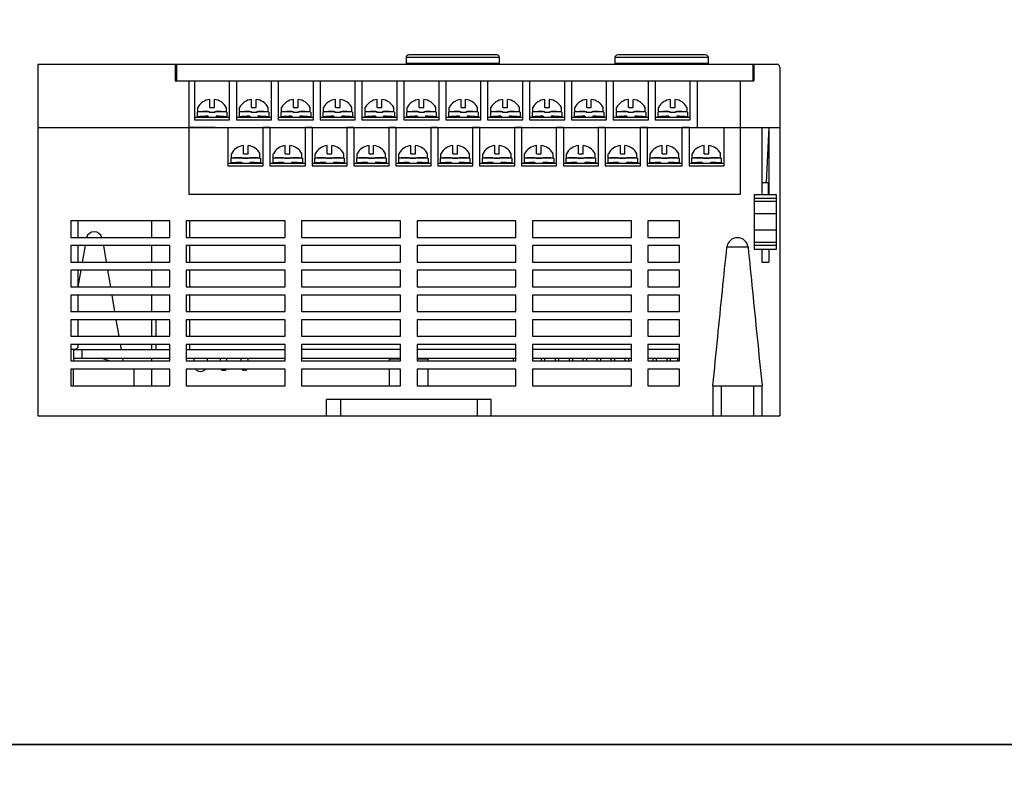
# Model space of a CAD drawing. Units: millimetres. Extents: x 114 to 4277, y 13 to 2879.
# Drawn here: x 1030 to 1209, y 864 to 1000 of the extents above; entities that cross this region are included whole.
import ezdxf

# ---------------------------------------------------------------- set-up
doc = ezdxf.new("R2010")
doc.units = ezdxf.units.MM

msp = doc.modelspace()

# ---------------------------------------------------------------- linework, layer by layer
at = {"color": 7, "linetype": 'Continuous'}
for p, q in [((1117.34, 993.57), (1100.34, 993.57)), ((1100.34, 993.57), (1100.34, 992.37)), ((1100.34, 992.57), (1117.34, 992.57)), ((1116.84, 994.07), (1100.84, 994.07)), ((1102.84, 992.57), (1102.84, 992.37)), ((1114.84, 992.37), (1114.84, 992.57)), ((1117.34, 992.37), (1117.34, 993.57)), ((1155.34, 993.57), (1138.34, 993.57)), ((1138.34, 993.57), (1138.34, 992.37)), ((1138.34, 992.57), (1155.34, 992.57)), ((1154.84, 994.07), (1138.84, 994.07)), ((1140.84, 992.57), (1140.84, 992.37)), ((1152.84, 992.37), (1152.84, 992.57)), ((1155.34, 992.37), (1155.34, 993.57)), ((1033.34, 992.37), (1033.34, 928.37)), ((1033.34, 992.37), (1167.84, 992.37)), ((1058.34, 992.37), (1058.34, 989.37)), ((1058.34, 992.17), (1058.54, 992.17)), ((1058.34, 991.77), (1058.54, 991.77)), ((1058.54, 992.37), (1058.54, 989.37)), ((1163.44, 992.37), (1163.44, 989.37)), ((1163.64, 992.17), (1163.44, 992.17)), ((1163.64, 991.77), (1163.44, 991.77)), ((1163.64, 992.37), (1163.64, 989.37)), ((1168.34, 991.87), (1168.34, 928.37)), ((1058.34, 989.37), (1163.64, 989.37)), ((1060.84, 989.37), (1060.84, 968.67)), ((1161.14, 989.37), (1161.14, 968.67)), ((1033.34, 980.87), (1168.34, 980.87)), ((1165.09, 980.87), (1165.09, 968.67)), ((1166.34, 980.87), (1165.84, 970.87)), ((1166.34, 980.87), (1166.34, 968.67)), ((1165.09, 970.87), (1166.34, 970.87)), ((1166.29, 968.67), (1166.29, 970.87)), ((1161.14, 968.67), (1060.84, 968.67)), ((1163.69, 968.67), (1167.69, 968.67)), ((1163.69, 968.67), (1163.69, 958.67)), ((1163.69, 967.97), (1167.69, 967.97)), ((1167.69, 968.67), (1167.69, 958.67)), ((1167.69, 967.42), (1163.69, 967.42)), ((1039.34, 963.87), (1039.34, 960.87)), ((1057.34, 963.87), (1039.34, 963.87)), ((1040.64, 963.87), (1040.64, 960.87)), ((1054.09, 960.87), (1054.09, 963.87)), ((1057.34, 960.87), (1057.34, 963.87)), ((1060.34, 963.87), (1060.34, 960.87)), ((1078.34, 963.87), (1060.34, 963.87)), ((1060.94, 963.87), (1060.94, 960.87)), ((1078.34, 960.87), (1078.34, 963.87)), ((1081.34, 963.87), (1081.34, 960.87)), ((1099.34, 963.87), (1081.34, 963.87)), ((1099.34, 960.87), (1099.34, 963.87)), ((1102.34, 963.87), (1102.34, 960.87)), ((1120.34, 963.87), (1102.34, 963.87)), ((1120.34, 960.87), (1120.34, 963.87)), ((1141.34, 963.87), (1123.34, 963.87)), ((1123.34, 963.87), (1123.34, 960.87)), ((1141.34, 960.87), (1141.34, 963.87)), ((1150.09, 963.87), (1144.34, 963.87)), ((1144.34, 963.87), (1144.34, 960.87)), ((1150.09, 960.87), (1150.09, 963.87)), ((1167.69, 965.17), (1163.69, 965.17)), ((1167.69, 962.17), (1163.69, 962.17)), ((1039.34, 960.87), (1057.34, 960.87)), ((1060.34, 960.87), (1078.34, 960.87)), ((1081.34, 960.87), (1099.34, 960.87)), ((1102.34, 960.87), (1120.34, 960.87)), ((1123.34, 960.87), (1141.34, 960.87)), ((1144.34, 960.87), (1150.09, 960.87)), ((1039.34, 959.37), (1039.34, 956.37)), ((1057.34, 959.37), (1039.34, 959.37)), ((1040.64, 959.37), (1040.64, 956.37)), ((1041.92, 959.37), (1041.41, 956.37)), ((1045.26, 959.37), (1045.77, 956.37)), ((1054.09, 956.37), (1054.09, 959.37)), ((1057.34, 956.37), (1057.34, 959.37)), ((1060.34, 959.37), (1060.34, 956.37)), ((1078.34, 959.37), (1060.34, 959.37)), ((1060.94, 959.37), (1060.94, 956.37)), ((1078.34, 956.37), (1078.34, 959.37)), ((1081.34, 959.37), (1081.34, 956.37)), ((1099.34, 959.37), (1081.34, 959.37)), ((1099.34, 956.37), (1099.34, 959.37)), ((1102.34, 959.37), (1102.34, 956.37)), ((1120.34, 959.37), (1102.34, 959.37)), ((1120.34, 956.37), (1120.34, 959.37)), ((1141.34, 959.37), (1123.34, 959.37)), ((1123.34, 959.37), (1123.34, 956.37)), ((1141.34, 956.37), (1141.34, 959.37)), ((1150.09, 959.37), (1144.34, 959.37)), ((1144.34, 959.37), (1144.34, 956.37)), ((1150.09, 956.37), (1150.09, 959.37)), ((1162.5, 959.11), (1158.72, 959.11)), ((1167.69, 959.92), (1163.69, 959.92)), ((1167.69, 959.37), (1163.69, 959.37)), ((1167.69, 958.67), (1163.69, 958.67)), ((1165.09, 958.67), (1165.09, 956.37)), ((1166.34, 958.67), (1166.34, 956.37)), ((1039.34, 956.37), (1057.34, 956.37)), ((1060.34, 956.37), (1078.34, 956.37)), ((1081.34, 956.37), (1099.34, 956.37)), ((1102.34, 956.37), (1120.34, 956.37)), ((1123.34, 956.37), (1141.34, 956.37)), ((1144.34, 956.37), (1150.09, 956.37)), ((1165.09, 956.37), (1166.34, 956.37)), ((1039.34, 954.87), (1039.34, 951.87)), ((1057.34, 954.87), (1039.34, 954.87)), ((1040.64, 954.87), (1040.64, 951.87)), ((1041.15, 954.87), (1040.64, 951.87)), ((1046.02, 954.87), (1046.53, 951.87)), ((1054.09, 951.87), (1054.09, 954.87)), ((1057.34, 951.87), (1057.34, 954.87)), ((1060.34, 954.87), (1060.34, 951.87)), ((1078.34, 954.87), (1060.34, 954.87)), ((1060.94, 954.87), (1060.94, 951.87)), ((1078.34, 951.87), (1078.34, 954.87)), ((1081.34, 954.87), (1081.34, 951.87)), ((1099.34, 954.87), (1081.34, 954.87)), ((1099.34, 951.87), (1099.34, 954.87)), ((1102.34, 954.87), (1102.34, 951.87)), ((1120.34, 954.87), (1102.34, 954.87)), ((1120.34, 951.87), (1120.34, 954.87)), ((1141.34, 954.87), (1123.34, 954.87)), ((1123.34, 954.87), (1123.34, 951.87)), ((1141.34, 951.87), (1141.34, 954.87)), ((1150.09, 954.87), (1144.34, 954.87)), ((1144.34, 954.87), (1144.34, 951.87)), ((1150.09, 951.87), (1150.09, 954.87)), ((1039.34, 951.87), (1057.34, 951.87)), ((1060.34, 951.87), (1078.34, 951.87)), ((1081.34, 951.87), (1099.34, 951.87)), ((1102.34, 951.87), (1120.34, 951.87)), ((1123.34, 951.87), (1141.34, 951.87)), ((1144.34, 951.87), (1150.09, 951.87)), ((1039.34, 950.37), (1039.34, 947.37)), ((1057.34, 950.37), (1039.34, 950.37)), ((1040.64, 950.37), (1040.64, 947.37)), ((1046.79, 950.37), (1047.3, 947.37)), ((1054.09, 947.37), (1054.09, 950.37)), ((1057.34, 947.37), (1057.34, 950.37)), ((1060.34, 950.37), (1060.34, 947.37)), ((1078.34, 950.37), (1060.34, 950.37)), ((1060.94, 950.37), (1060.94, 947.37)), ((1078.34, 947.37), (1078.34, 950.37)), ((1081.34, 950.37), (1081.34, 947.37)), ((1099.34, 950.37), (1081.34, 950.37)), ((1099.34, 947.37), (1099.34, 950.37)), ((1102.34, 950.37), (1102.34, 947.37)), ((1120.34, 950.37), (1102.34, 950.37)), ((1120.34, 947.37), (1120.34, 950.37)), ((1141.34, 950.37), (1123.34, 950.37)), ((1123.34, 950.37), (1123.34, 947.37)), ((1141.34, 947.37), (1141.34, 950.37)), ((1150.09, 950.37), (1144.34, 950.37)), ((1144.34, 950.37), (1144.34, 947.37)), ((1150.09, 947.37), (1150.09, 950.37)), ((1039.34, 947.37), (1057.34, 947.37)), ((1060.34, 947.37), (1078.34, 947.37)), ((1081.34, 947.37), (1099.34, 947.37)), ((1102.34, 947.37), (1120.34, 947.37)), ((1123.34, 947.37), (1141.34, 947.37)), ((1144.34, 947.37), (1150.09, 947.37)), ((1039.34, 945.87), (1039.34, 942.87)), ((1057.34, 945.87), (1039.34, 945.87)), ((1040.64, 945.87), (1040.64, 942.87)), ((1047.55, 945.87), (1048.06, 942.87)), ((1054.09, 942.87), (1054.09, 945.87)), ((1054.84, 942.87), (1054.84, 945.87)), ((1057.34, 942.87), (1057.34, 945.87)), ((1060.34, 945.87), (1060.34, 942.87)), ((1078.34, 945.87), (1060.34, 945.87)), ((1060.94, 945.87), (1060.94, 942.87)), ((1078.34, 942.87), (1078.34, 945.87)), ((1081.34, 945.87), (1081.34, 942.87)), ((1099.34, 945.87), (1081.34, 945.87)), ((1099.34, 942.87), (1099.34, 945.87)), ((1102.34, 945.87), (1102.34, 942.87)), ((1120.34, 945.87), (1102.34, 945.87)), ((1120.34, 942.87), (1120.34, 945.87)), ((1123.34, 945.87), (1123.34, 942.87)), ((1141.34, 945.87), (1123.34, 945.87)), ((1141.34, 942.87), (1141.34, 945.87)), ((1150.09, 945.87), (1144.34, 945.87)), ((1144.34, 945.87), (1144.34, 942.87)), ((1150.09, 942.87), (1150.09, 945.87)), ((1039.34, 942.87), (1057.34, 942.87)), ((1060.34, 942.87), (1078.34, 942.87)), ((1081.34, 942.87), (1099.34, 942.87)), ((1102.34, 942.87), (1120.34, 942.87)), ((1123.34, 942.87), (1141.34, 942.87)), ((1144.34, 942.87), (1150.09, 942.87)), ((1039.34, 941.37), (1039.34, 938.37)), ((1057.34, 941.37), (1039.34, 941.37)), ((1040.34, 940.52), (1040.64, 940.82)), ((1040.64, 941.37), (1040.64, 940.82)), ((1048.31, 941.37), (1048.47, 940.47)), ((1054.09, 940.47), (1054.09, 941.37)), ((1054.84, 940.47), (1054.84, 941.37)), ((1057.34, 938.37), (1057.34, 941.37)), ((1060.34, 941.37), (1060.34, 938.37)), ((1078.34, 941.37), (1060.34, 941.37)), ((1060.94, 941.37), (1060.94, 940.47)), ((1078.34, 938.37), (1078.34, 941.37)), ((1081.34, 941.37), (1081.34, 938.37)), ((1099.34, 941.37), (1081.34, 941.37)), ((1099.34, 938.37), (1099.34, 941.37)), ((1102.34, 941.37), (1102.34, 938.37)), ((1120.34, 941.37), (1102.34, 941.37)), ((1120.34, 938.37), (1120.34, 941.37)), ((1123.34, 941.37), (1123.34, 938.37)), ((1141.34, 941.37), (1123.34, 941.37)), ((1141.34, 938.37), (1141.34, 941.37)), ((1150.09, 941.37), (1144.34, 941.37)), ((1144.34, 941.37), (1144.34, 938.37)), ((1150.09, 938.37), (1150.09, 941.37)), ((1039.34, 940.52), (1040.34, 940.52)), ((1039.84, 940.52), (1039.84, 938.37)), ((1039.84, 940.47), (1057.34, 940.47)), ((1039.84, 938.87), (1057.34, 938.87)), ((1041.34, 940.47), (1041.34, 938.87)), ((1046.34, 938.37), (1044.84, 938.87)), ((1048.74, 938.87), (1048.82, 938.37)), ((1054.09, 938.37), (1054.09, 938.87)), ((1060.34, 940.47), (1078.34, 940.47)), ((1060.34, 938.87), (1078.34, 938.87)), ((1061.71, 938.87), (1061.71, 938.37)), ((1064.16, 938.87), (1064.16, 938.37)), ((1066.53, 938.87), (1066.53, 938.37)), ((1067.73, 938.37), (1067.73, 938.87)), ((1070.34, 938.37), (1070.34, 938.87)), ((1071.54, 938.87), (1071.54, 938.37)), ((1099.34, 940.47), (1081.34, 940.47)), ((1081.34, 938.87), (1099.34, 938.87)), ((1097.34, 938.37), (1097.34, 938.77)), ((1097.34, 938.77), (1099.34, 938.77)), ((1120.34, 940.47), (1102.34, 940.47)), ((1102.34, 938.87), (1120.34, 938.87)), ((1102.34, 938.77), (1104.34, 938.77)), ((1104.34, 938.37), (1104.34, 938.77)), ((1119.89, 938.37), (1119.89, 938.87)), ((1141.34, 940.47), (1123.34, 940.47)), ((1123.34, 938.87), (1141.34, 938.87)), ((1124.97, 938.37), (1124.97, 938.87)), ((1125.61, 938.37), (1125.61, 938.87)), ((1127.51, 938.37), (1127.51, 938.87)), ((1128.15, 938.37), (1128.15, 938.87)), ((1130.05, 938.37), (1130.05, 938.87)), ((1130.69, 938.37), (1130.69, 938.87)), ((1132.59, 938.37), (1132.59, 938.87)), ((1133.23, 938.37), (1133.23, 938.87)), ((1135.13, 938.37), (1135.13, 938.87)), ((1135.77, 938.37), (1135.77, 938.87)), ((1137.67, 938.37), (1137.67, 938.87)), ((1138.31, 938.37), (1138.31, 938.87)), ((1140.21, 938.37), (1140.21, 938.87)), ((1140.85, 938.37), (1140.85, 938.87)), ((1150.09, 940.47), (1144.34, 940.47)), ((1144.34, 938.87), (1150.09, 938.87)), ((1145.29, 938.37), (1145.29, 938.87)), ((1145.93, 938.37), (1145.93, 938.87)), ((1147.83, 938.37), (1147.83, 938.87)), ((1148.47, 938.37), (1148.47, 938.87)), ((1149.71, 938.87), (1149.71, 938.37)), ((1039.34, 938.37), (1057.34, 938.37)), ((1060.34, 938.37), (1078.34, 938.37)), ((1081.34, 938.37), (1099.34, 938.37)), ((1102.34, 938.37), (1120.34, 938.37)), ((1123.34, 938.37), (1141.34, 938.37)), ((1144.34, 938.37), (1150.09, 938.37)), ((1039.34, 936.87), (1039.34, 933.87)), ((1057.34, 936.87), (1039.34, 936.87)), ((1039.84, 933.87), (1039.84, 936.87)), ((1050.84, 933.87), (1050.84, 936.87)), ((1054.09, 933.87), (1054.09, 936.87)), ((1057.34, 933.87), (1057.34, 936.87)), ((1060.34, 936.87), (1060.34, 933.87)), ((1078.34, 936.87), (1060.34, 936.87)), ((1062.96, 936.47), (1062.91, 936.47)), ((1067.03, 936.67), (1067.23, 936.67)), ((1071.04, 936.67), (1070.84, 936.67)), ((1078.34, 933.87), (1078.34, 936.87)), ((1081.34, 936.87), (1081.34, 933.87)), ((1099.34, 936.87), (1081.34, 936.87)), ((1097.34, 933.87), (1097.34, 936.87)), ((1099.34, 933.87), (1099.34, 936.87)), ((1102.34, 936.87), (1102.34, 933.87)), ((1120.34, 936.87), (1102.34, 936.87)), ((1104.34, 933.87), (1104.34, 936.87)), ((1120.34, 933.87), (1120.34, 936.87)), ((1123.34, 936.87), (1123.34, 933.87)), ((1141.34, 936.87), (1123.34, 936.87)), ((1141.34, 933.87), (1141.34, 936.87)), ((1150.09, 936.87), (1144.34, 936.87)), ((1144.34, 936.87), (1144.34, 933.87)), ((1150.09, 933.87), (1150.09, 936.87)), ((1039.34, 933.87), (1057.34, 933.87)), ((1060.34, 933.87), (1078.34, 933.87)), ((1081.34, 933.87), (1099.34, 933.87)), ((1102.34, 933.87), (1120.34, 933.87)), ((1123.34, 933.87), (1141.34, 933.87)), ((1144.34, 933.87), (1150.09, 933.87)), ((1156.17, 933.87), (1165.11, 933.87)), ((1156.17, 933.87), (1156.17, 928.37)), ((1157.67, 933.87), (1157.67, 928.37)), ((1163.61, 928.37), (1163.61, 933.87)), ((1165.11, 928.37), (1165.11, 933.87)), ((1085.84, 928.37), (1085.84, 931.37)), ((1115.84, 931.37), (1085.84, 931.37)), ((1088.39, 931.37), (1088.39, 928.37)), ((1113.29, 931.37), (1113.29, 928.37)), ((1115.84, 928.37), (1115.84, 931.37)), ((1033.34, 928.37), (1168.34, 928.37))]:
    msp.add_line(p, q, dxfattribs=at)
at = {"color": 7}
for p, q in [((1061.84, 989.37), (1061.84, 982.27)), ((1068.24, 982.27), (1068.24, 989.37)), ((1069.46, 989.37), (1069.46, 982.27)), ((1075.86, 982.27), (1075.86, 989.37)), ((1077.08, 989.37), (1077.08, 982.27)), ((1083.48, 982.27), (1083.48, 989.37)), ((1084.7, 989.37), (1084.7, 982.27)), ((1091.1, 982.27), (1091.1, 989.37)), ((1092.32, 989.37), (1092.32, 982.27)), ((1098.72, 982.27), (1098.72, 989.37)), ((1099.94, 989.37), (1099.94, 982.27)), ((1106.34, 982.27), (1106.34, 989.37)), ((1107.56, 989.37), (1107.56, 982.27)), ((1113.96, 982.27), (1113.96, 989.37)), ((1115.18, 989.37), (1115.18, 982.27)), ((1121.58, 982.27), (1121.58, 989.37)), ((1122.8, 989.37), (1122.8, 982.27)), ((1129.2, 982.27), (1129.2, 989.37)), ((1130.42, 989.37), (1130.42, 982.27)), ((1136.82, 982.27), (1136.82, 989.37)), ((1138.04, 989.37), (1138.04, 982.27)), ((1144.44, 982.27), (1144.44, 989.37)), ((1145.66, 989.37), (1145.66, 982.27)), ((1152.06, 982.27), (1152.06, 989.37)), ((1153.28, 989.37), (1153.28, 980.87)), ((1064.62, 984.49), (1064.62, 985.96)), ((1065.46, 984.49), (1065.46, 985.96)), ((1072.24, 984.49), (1072.24, 985.96)), ((1073.08, 984.49), (1073.08, 985.96)), ((1079.86, 984.49), (1079.86, 985.96)), ((1080.7, 984.49), (1080.7, 985.96)), ((1087.48, 984.49), (1087.48, 985.96)), ((1088.32, 984.49), (1088.32, 985.96)), ((1095.1, 984.49), (1095.1, 985.96)), ((1095.94, 984.49), (1095.94, 985.96)), ((1102.72, 984.49), (1102.72, 985.96)), ((1103.56, 984.49), (1103.56, 985.96)), ((1110.34, 984.49), (1110.34, 985.96)), ((1111.18, 984.49), (1111.18, 985.96)), ((1117.96, 984.49), (1117.96, 985.96)), ((1118.8, 984.49), (1118.8, 985.96)), ((1125.58, 984.49), (1125.58, 985.96)), ((1126.42, 984.49), (1126.42, 985.96)), ((1133.2, 984.49), (1133.2, 985.96)), ((1134.04, 984.49), (1134.04, 985.96)), ((1140.82, 984.49), (1140.82, 985.96)), ((1141.66, 984.49), (1141.66, 985.96)), ((1148.44, 984.49), (1148.44, 985.96)), ((1149.28, 984.49), (1149.28, 985.96)), ((1062.34, 983.67), (1062.34, 982.81)), ((1062.44, 983.77), (1062.44, 984.49)), ((1062.44, 983.77), (1064.54, 983.77)), ((1063.55, 983.77), (1063.55, 983.75)), ((1063.99, 983.77), (1063.99, 983.77)), ((1064.54, 983.77), (1064.54, 983.6)), ((1065.54, 983.6), (1064.54, 983.6)), ((1064.62, 984.49), (1065.46, 984.49)), ((1065.54, 983.77), (1067.64, 983.77)), ((1065.54, 983.77), (1065.54, 983.6)), ((1066.09, 983.77), (1066.09, 983.77)), ((1066.53, 983.77), (1066.53, 983.75)), ((1067.64, 983.77), (1067.64, 984.49)), ((1067.74, 983.67), (1067.74, 982.81)), ((1069.96, 983.67), (1069.96, 982.81)), ((1070.06, 983.77), (1070.06, 984.49)), ((1070.06, 983.77), (1072.16, 983.77)), ((1071.17, 983.77), (1071.17, 983.75)), ((1071.61, 983.77), (1071.61, 983.77)), ((1072.16, 983.77), (1072.16, 983.6)), ((1073.16, 983.6), (1072.16, 983.6)), ((1072.24, 984.49), (1073.08, 984.49)), ((1073.16, 983.77), (1073.16, 983.6)), ((1073.16, 983.77), (1075.26, 983.77)), ((1073.71, 983.77), (1073.71, 983.77)), ((1074.15, 983.77), (1074.15, 983.75)), ((1075.26, 983.77), (1075.26, 984.49)), ((1075.36, 983.67), (1075.36, 982.81)), ((1077.58, 983.67), (1077.58, 982.81)), ((1077.68, 983.77), (1077.68, 984.49)), ((1077.68, 983.77), (1079.78, 983.77)), ((1078.79, 983.77), (1078.79, 983.75)), ((1079.23, 983.77), (1079.23, 983.77)), ((1079.78, 983.77), (1079.78, 983.6)), ((1080.78, 983.6), (1079.78, 983.6)), ((1079.86, 984.49), (1080.7, 984.49)), ((1080.78, 983.77), (1082.88, 983.77)), ((1080.78, 983.77), (1080.78, 983.6)), ((1081.33, 983.77), (1081.33, 983.77)), ((1081.77, 983.77), (1081.77, 983.75)), ((1082.88, 983.77), (1082.88, 984.49)), ((1082.98, 983.67), (1082.98, 982.81)), ((1085.2, 983.67), (1085.2, 982.81)), ((1085.3, 983.77), (1085.3, 984.49)), ((1085.3, 983.77), (1087.4, 983.77)), ((1086.41, 983.77), (1086.41, 983.75)), ((1086.85, 983.77), (1086.85, 983.77)), ((1087.4, 983.77), (1087.4, 983.6)), ((1088.4, 983.6), (1087.4, 983.6)), ((1087.48, 984.49), (1088.32, 984.49)), ((1088.4, 983.77), (1090.5, 983.77)), ((1088.4, 983.77), (1088.4, 983.6)), ((1088.95, 983.77), (1088.95, 983.77)), ((1089.39, 983.77), (1089.39, 983.75)), ((1090.5, 983.77), (1090.5, 984.49)), ((1090.6, 983.67), (1090.6, 982.81)), ((1092.82, 983.67), (1092.82, 982.81)), ((1092.92, 983.77), (1092.92, 984.49)), ((1092.92, 983.77), (1095.02, 983.77)), ((1094.03, 983.77), (1094.03, 983.75)), ((1094.47, 983.77), (1094.47, 983.77)), ((1095.02, 983.77), (1095.02, 983.6)), ((1096.02, 983.6), (1095.02, 983.6)), ((1095.1, 984.49), (1095.94, 984.49)), ((1096.02, 983.77), (1098.12, 983.77)), ((1096.02, 983.77), (1096.02, 983.6)), ((1096.57, 983.77), (1096.57, 983.77)), ((1097.01, 983.77), (1097.01, 983.75)), ((1098.12, 983.77), (1098.12, 984.49)), ((1098.22, 983.67), (1098.22, 982.81)), ((1100.44, 983.67), (1100.44, 982.81)), ((1100.54, 983.77), (1100.54, 984.49)), ((1100.54, 983.77), (1102.64, 983.77)), ((1101.65, 983.77), (1101.65, 983.75)), ((1102.09, 983.77), (1102.09, 983.77)), ((1102.64, 983.77), (1102.64, 983.6)), ((1103.64, 983.6), (1102.64, 983.6)), ((1102.72, 984.49), (1103.56, 984.49)), ((1103.64, 983.77), (1105.74, 983.77)), ((1103.64, 983.77), (1103.64, 983.6)), ((1104.19, 983.77), (1104.19, 983.77)), ((1104.63, 983.77), (1104.63, 983.75)), ((1105.74, 983.77), (1105.74, 984.49)), ((1105.84, 983.67), (1105.84, 982.81)), ((1108.06, 983.67), (1108.06, 982.81)), ((1108.16, 983.77), (1108.16, 984.49)), ((1108.16, 983.77), (1110.26, 983.77)), ((1109.27, 983.77), (1109.27, 983.75)), ((1109.71, 983.77), (1109.71, 983.77)), ((1110.26, 983.77), (1110.26, 983.6)), ((1111.26, 983.6), (1110.26, 983.6)), ((1110.34, 984.49), (1111.18, 984.49)), ((1111.26, 983.77), (1113.36, 983.77)), ((1111.26, 983.77), (1111.26, 983.6)), ((1111.81, 983.77), (1111.81, 983.77)), ((1112.25, 983.77), (1112.25, 983.75)), ((1113.36, 983.77), (1113.36, 984.49)), ((1113.46, 983.67), (1113.46, 982.81)), ((1115.68, 983.67), (1115.68, 982.81)), ((1115.78, 983.77), (1115.78, 984.49)), ((1115.78, 983.77), (1117.88, 983.77)), ((1116.89, 983.77), (1116.89, 983.75)), ((1117.33, 983.77), (1117.33, 983.77)), ((1117.88, 983.77), (1117.88, 983.6)), ((1118.88, 983.6), (1117.88, 983.6)), ((1117.96, 984.49), (1118.8, 984.49)), ((1118.88, 983.77), (1120.98, 983.77)), ((1118.88, 983.77), (1118.88, 983.6)), ((1119.43, 983.77), (1119.43, 983.77)), ((1119.87, 983.77), (1119.87, 983.75)), ((1120.98, 983.77), (1120.98, 984.49)), ((1121.08, 983.67), (1121.08, 982.81)), ((1123.3, 983.67), (1123.3, 982.81)), ((1123.4, 983.77), (1123.4, 984.49)), ((1123.4, 983.77), (1125.5, 983.77)), ((1124.51, 983.77), (1124.51, 983.75)), ((1124.95, 983.77), (1124.95, 983.77)), ((1125.5, 983.77), (1125.5, 983.6)), ((1126.5, 983.6), (1125.5, 983.6)), ((1125.58, 984.49), (1126.42, 984.49)), ((1126.5, 983.77), (1128.6, 983.77)), ((1126.5, 983.77), (1126.5, 983.6)), ((1127.05, 983.77), (1127.05, 983.77)), ((1127.49, 983.77), (1127.49, 983.75)), ((1128.6, 983.77), (1128.6, 984.49)), ((1128.7, 983.67), (1128.7, 982.81)), ((1130.92, 983.67), (1130.92, 982.81)), ((1131.02, 983.77), (1131.02, 984.49)), ((1131.02, 983.77), (1133.12, 983.77)), ((1132.13, 983.77), (1132.13, 983.75)), ((1132.57, 983.77), (1132.57, 983.77)), ((1133.12, 983.77), (1133.12, 983.6)), ((1134.12, 983.6), (1133.12, 983.6)), ((1133.2, 984.49), (1134.04, 984.49)), ((1134.12, 983.77), (1136.22, 983.77)), ((1134.12, 983.77), (1134.12, 983.6)), ((1134.67, 983.77), (1134.67, 983.77)), ((1135.11, 983.77), (1135.11, 983.75)), ((1136.22, 983.77), (1136.22, 984.49)), ((1136.32, 983.67), (1136.32, 982.81)), ((1138.54, 983.67), (1138.54, 982.81)), ((1138.64, 983.77), (1138.64, 984.49)), ((1138.64, 983.77), (1140.74, 983.77)), ((1139.75, 983.77), (1139.75, 983.75)), ((1140.19, 983.77), (1140.19, 983.77)), ((1140.74, 983.77), (1140.74, 983.6)), ((1141.74, 983.6), (1140.74, 983.6)), ((1140.82, 984.49), (1141.66, 984.49)), ((1141.74, 983.77), (1143.84, 983.77)), ((1141.74, 983.77), (1141.74, 983.6)), ((1142.29, 983.77), (1142.29, 983.77)), ((1142.73, 983.77), (1142.73, 983.75)), ((1143.84, 983.77), (1143.84, 984.49)), ((1143.94, 983.67), (1143.94, 982.81)), ((1146.16, 983.67), (1146.16, 982.81)), ((1146.26, 983.77), (1146.26, 984.49)), ((1146.26, 983.77), (1148.36, 983.77)), ((1147.37, 983.77), (1147.37, 983.75)), ((1147.81, 983.77), (1147.81, 983.77)), ((1148.36, 983.77), (1148.36, 983.6)), ((1149.36, 983.6), (1148.36, 983.6)), ((1148.44, 984.49), (1149.28, 984.49)), ((1149.36, 983.77), (1151.46, 983.77)), ((1149.36, 983.77), (1149.36, 983.6)), ((1149.91, 983.77), (1149.91, 983.77)), ((1150.35, 983.77), (1150.35, 983.75)), ((1151.46, 983.77), (1151.46, 984.49)), ((1151.56, 983.67), (1151.56, 982.81)), ((1061.84, 982.77), (1067.74, 982.77)), ((1061.84, 982.27), (1068.24, 982.27)), ((1062.34, 982.77), (1068.24, 982.77)), ((1062.34, 982.77), (1067.74, 982.77)), ((1064.31, 982.91), (1064.31, 982.77)), ((1065.76, 982.91), (1065.76, 982.77)), ((1069.46, 982.77), (1075.36, 982.77)), ((1069.46, 982.27), (1075.86, 982.27)), ((1069.96, 982.77), (1075.36, 982.77)), ((1069.96, 982.77), (1075.86, 982.77)), ((1071.93, 982.91), (1071.93, 982.77)), ((1073.38, 982.91), (1073.38, 982.77)), ((1077.08, 982.77), (1082.98, 982.77)), ((1077.08, 982.27), (1083.48, 982.27)), ((1077.58, 982.77), (1083.48, 982.77)), ((1077.58, 982.77), (1082.98, 982.77)), ((1079.55, 982.91), (1079.55, 982.77)), ((1081, 982.91), (1081, 982.77)), ((1084.7, 982.77), (1090.6, 982.77)), ((1084.7, 982.27), (1091.1, 982.27)), ((1085.2, 982.77), (1091.1, 982.77)), ((1085.2, 982.77), (1090.6, 982.77)), ((1087.17, 982.91), (1087.17, 982.77)), ((1088.62, 982.91), (1088.62, 982.77)), ((1092.32, 982.77), (1098.22, 982.77)), ((1092.32, 982.27), (1098.72, 982.27)), ((1092.82, 982.77), (1098.72, 982.77)), ((1092.82, 982.77), (1098.22, 982.77)), ((1094.79, 982.91), (1094.79, 982.77)), ((1096.24, 982.91), (1096.24, 982.77)), ((1099.94, 982.77), (1105.84, 982.77)), ((1099.94, 982.27), (1106.34, 982.27)), ((1100.44, 982.77), (1106.34, 982.77)), ((1100.44, 982.77), (1105.84, 982.77)), ((1102.41, 982.91), (1102.41, 982.77)), ((1103.86, 982.91), (1103.86, 982.77)), ((1107.56, 982.77), (1113.46, 982.77)), ((1107.56, 982.27), (1113.96, 982.27)), ((1108.06, 982.77), (1113.96, 982.77)), ((1108.06, 982.77), (1113.46, 982.77)), ((1110.03, 982.91), (1110.03, 982.77)), ((1111.48, 982.91), (1111.48, 982.77)), ((1115.18, 982.77), (1121.08, 982.77)), ((1115.18, 982.27), (1121.58, 982.27)), ((1115.68, 982.77), (1121.58, 982.77)), ((1115.68, 982.77), (1121.08, 982.77)), ((1117.65, 982.91), (1117.65, 982.77)), ((1119.1, 982.91), (1119.1, 982.77)), ((1122.8, 982.77), (1128.7, 982.77)), ((1122.8, 982.27), (1129.2, 982.27)), ((1123.3, 982.77), (1129.2, 982.77)), ((1123.3, 982.77), (1128.7, 982.77)), ((1125.27, 982.91), (1125.27, 982.77)), ((1126.72, 982.91), (1126.72, 982.77)), ((1130.42, 982.77), (1136.32, 982.77)), ((1130.42, 982.27), (1136.82, 982.27)), ((1130.92, 982.77), (1136.82, 982.77)), ((1130.92, 982.77), (1136.32, 982.77)), ((1132.89, 982.91), (1132.89, 982.77)), ((1134.34, 982.91), (1134.34, 982.77)), ((1138.04, 982.77), (1143.94, 982.77)), ((1138.04, 982.27), (1144.44, 982.27)), ((1138.54, 982.77), (1144.44, 982.77)), ((1138.54, 982.77), (1143.94, 982.77)), ((1140.51, 982.91), (1140.51, 982.77)), ((1141.96, 982.91), (1141.96, 982.77)), ((1145.66, 982.77), (1151.56, 982.77)), ((1145.66, 982.27), (1152.06, 982.27)), ((1146.16, 982.77), (1152.06, 982.77)), ((1146.16, 982.77), (1151.56, 982.77)), ((1148.13, 982.91), (1148.13, 982.77)), ((1149.58, 982.91), (1149.58, 982.77)), ((1065.61, 980.87), (1060.84, 980.87)), ((1067.93, 980.87), (1067.93, 973.87)), ((1074.36, 973.87), (1074.36, 980.87)), ((1075.58, 980.87), (1074.36, 980.87)), ((1075.58, 980.87), (1075.58, 973.87)), ((1082.02, 973.87), (1082.02, 980.87)), ((1083.24, 980.87), (1082.02, 980.87)), ((1083.24, 980.87), (1083.24, 973.87)), ((1090.86, 980.87), (1089.64, 980.87)), ((1089.64, 973.87), (1089.64, 980.87)), ((1090.86, 980.87), (1090.86, 973.87)), ((1098.48, 980.87), (1097.26, 980.87)), ((1097.26, 973.87), (1097.26, 980.87)), ((1098.48, 980.87), (1098.48, 973.87)), ((1104.88, 973.87), (1104.88, 980.87)), ((1106.1, 980.87), (1104.88, 980.87)), ((1106.1, 980.87), (1106.1, 973.87)), ((1112.5, 973.87), (1112.5, 980.87)), ((1113.72, 980.87), (1112.5, 980.87)), ((1113.72, 980.87), (1113.72, 973.87)), ((1120.12, 973.87), (1120.12, 980.87)), ((1121.34, 980.87), (1120.12, 980.87)), ((1121.34, 980.87), (1121.34, 973.87)), ((1127.74, 973.87), (1127.74, 980.87)), ((1128.96, 980.87), (1127.74, 980.87)), ((1128.96, 980.87), (1128.96, 973.87)), ((1136.58, 980.87), (1135.36, 980.87)), ((1135.36, 973.87), (1135.36, 980.87)), ((1136.58, 980.87), (1136.58, 973.87)), ((1142.98, 973.87), (1142.98, 980.87)), ((1144.2, 980.87), (1142.98, 980.87)), ((1144.2, 980.87), (1144.2, 973.87)), ((1150.6, 973.87), (1150.6, 980.87)), ((1151.82, 980.87), (1150.6, 980.87)), ((1151.82, 980.87), (1151.82, 973.87)), ((1153.25, 980.87), (1157.37, 980.87)), ((1158.22, 973.87), (1158.22, 980.87)), ((1070.75, 976.09), (1070.75, 977.56)), ((1071.58, 976.09), (1071.58, 977.56)), ((1078.37, 976.09), (1078.37, 977.56)), ((1079.2, 976.09), (1079.2, 977.56)), ((1085.99, 976.09), (1085.99, 977.56)), ((1086.82, 976.09), (1086.82, 977.56)), ((1093.61, 976.09), (1093.61, 977.56)), ((1094.44, 976.09), (1094.44, 977.56)), ((1101.23, 976.09), (1101.23, 977.56)), ((1102.06, 976.09), (1102.06, 977.56)), ((1108.85, 976.09), (1108.85, 977.56)), ((1109.68, 976.09), (1109.68, 977.56)), ((1116.47, 976.09), (1116.47, 977.56)), ((1117.3, 976.09), (1117.3, 977.56)), ((1124.09, 976.09), (1124.09, 977.56)), ((1124.92, 976.09), (1124.92, 977.56)), ((1131.71, 976.09), (1131.71, 977.56)), ((1132.54, 976.09), (1132.54, 977.56)), ((1139.33, 976.09), (1139.33, 977.56)), ((1140.16, 976.09), (1140.16, 977.56)), ((1146.95, 976.09), (1146.95, 977.56)), ((1147.78, 976.09), (1147.78, 977.56)), ((1154.57, 976.09), (1154.57, 977.56)), ((1155.4, 976.09), (1155.4, 977.56)), ((1068.46, 975.27), (1068.46, 974.41)), ((1068.56, 975.37), (1068.56, 976.09)), ((1068.56, 975.37), (1073.76, 975.37)), ((1068.56, 975.37), (1070.66, 975.37)), ((1069.67, 975.37), (1069.67, 975.35)), ((1070.11, 975.37), (1070.11, 975.37)), ((1070.66, 975.37), (1070.66, 975.2)), ((1071.66, 975.2), (1070.66, 975.2)), ((1070.75, 976.09), (1071.58, 976.09)), ((1071.66, 975.37), (1073.76, 975.37)), ((1071.66, 975.37), (1071.66, 975.2)), ((1072.21, 975.37), (1072.21, 975.37)), ((1072.65, 975.37), (1072.65, 975.35)), ((1073.76, 975.37), (1073.76, 976.09)), ((1073.86, 975.27), (1073.86, 974.41)), ((1076.08, 975.27), (1076.08, 974.41)), ((1076.18, 975.37), (1076.18, 976.09)), ((1076.18, 975.37), (1078.28, 975.37)), ((1076.18, 975.37), (1081.38, 975.37)), ((1077.29, 975.37), (1077.29, 975.35)), ((1077.73, 975.37), (1077.73, 975.37)), ((1078.28, 975.37), (1078.28, 975.2)), ((1079.28, 975.2), (1078.28, 975.2)), ((1078.37, 976.09), (1079.2, 976.09)), ((1079.28, 975.37), (1079.28, 975.2)), ((1079.28, 975.37), (1081.38, 975.37)), ((1079.83, 975.37), (1079.83, 975.37)), ((1080.27, 975.37), (1080.27, 975.35)), ((1081.38, 975.37), (1081.38, 976.09)), ((1081.48, 975.27), (1081.48, 974.41)), ((1083.7, 975.27), (1083.7, 974.41)), ((1083.8, 975.37), (1083.8, 976.09)), ((1083.8, 975.37), (1089, 975.37)), ((1083.8, 975.37), (1085.9, 975.37)), ((1084.91, 975.37), (1084.91, 975.35)), ((1085.35, 975.37), (1085.35, 975.37)), ((1085.9, 975.37), (1085.9, 975.2)), ((1086.9, 975.2), (1085.9, 975.2)), ((1085.99, 976.09), (1086.82, 976.09)), ((1086.9, 975.37), (1089, 975.37)), ((1086.9, 975.37), (1086.9, 975.2)), ((1087.45, 975.37), (1087.45, 975.37)), ((1087.89, 975.37), (1087.89, 975.35)), ((1089, 975.37), (1089, 976.09)), ((1089.1, 975.27), (1089.1, 974.41)), ((1091.32, 975.27), (1091.32, 974.41)), ((1091.42, 975.37), (1091.42, 976.09)), ((1091.42, 975.37), (1096.62, 975.37)), ((1091.42, 975.37), (1093.52, 975.37)), ((1092.53, 975.37), (1092.53, 975.35)), ((1092.97, 975.37), (1092.97, 975.37)), ((1093.52, 975.37), (1093.52, 975.2)), ((1094.52, 975.2), (1093.52, 975.2)), ((1093.61, 976.09), (1094.44, 976.09)), ((1094.52, 975.37), (1096.62, 975.37)), ((1094.52, 975.37), (1094.52, 975.2)), ((1095.07, 975.37), (1095.07, 975.37)), ((1095.51, 975.37), (1095.51, 975.35)), ((1096.62, 975.37), (1096.62, 976.09)), ((1096.72, 975.27), (1096.72, 974.41)), ((1098.94, 975.27), (1098.94, 974.41)), ((1099.04, 975.37), (1099.04, 976.09)), ((1099.04, 975.37), (1104.24, 975.37)), ((1099.04, 975.37), (1101.14, 975.37)), ((1100.15, 975.37), (1100.15, 975.35)), ((1100.59, 975.37), (1100.59, 975.37)), ((1101.14, 975.37), (1101.14, 975.2)), ((1102.14, 975.2), (1101.14, 975.2)), ((1101.23, 976.09), (1102.06, 976.09)), ((1102.14, 975.37), (1104.24, 975.37)), ((1102.14, 975.37), (1102.14, 975.2)), ((1102.69, 975.37), (1102.69, 975.37)), ((1103.13, 975.37), (1103.13, 975.35)), ((1104.24, 975.37), (1104.24, 976.09)), ((1104.34, 975.27), (1104.34, 974.41)), ((1106.56, 975.27), (1106.56, 974.41)), ((1106.66, 975.37), (1106.66, 976.09)), ((1106.66, 975.37), (1108.76, 975.37)), ((1106.66, 975.37), (1111.86, 975.37)), ((1107.77, 975.37), (1107.77, 975.35)), ((1108.21, 975.37), (1108.21, 975.37)), ((1108.76, 975.37), (1108.76, 975.2)), ((1109.76, 975.2), (1108.76, 975.2)), ((1108.85, 976.09), (1109.68, 976.09)), ((1109.76, 975.37), (1109.76, 975.2)), ((1109.76, 975.37), (1111.86, 975.37)), ((1110.31, 975.37), (1110.31, 975.37)), ((1110.75, 975.37), (1110.75, 975.35)), ((1111.86, 975.37), (1111.86, 976.09)), ((1111.96, 975.27), (1111.96, 974.41)), ((1114.18, 975.27), (1114.18, 974.41)), ((1114.28, 975.37), (1114.28, 976.09)), ((1114.28, 975.37), (1116.38, 975.37)), ((1114.28, 975.37), (1119.48, 975.37)), ((1115.39, 975.37), (1115.39, 975.35)), ((1115.83, 975.37), (1115.83, 975.37)), ((1116.38, 975.37), (1116.38, 975.2)), ((1117.38, 975.2), (1116.38, 975.2)), ((1116.47, 976.09), (1117.3, 976.09)), ((1117.38, 975.37), (1117.38, 975.2)), ((1117.38, 975.37), (1119.48, 975.37)), ((1117.93, 975.37), (1117.93, 975.37)), ((1118.37, 975.37), (1118.37, 975.35)), ((1119.48, 975.37), (1119.48, 976.09)), ((1119.58, 975.27), (1119.58, 974.41)), ((1121.8, 975.27), (1121.8, 974.41)), ((1121.9, 975.37), (1121.9, 976.09)), ((1121.9, 975.37), (1124, 975.37)), ((1121.9, 975.37), (1127.1, 975.37)), ((1123.01, 975.37), (1123.01, 975.35)), ((1123.45, 975.37), (1123.45, 975.37)), ((1124, 975.37), (1124, 975.2)), ((1125, 975.2), (1124, 975.2)), ((1124.09, 976.09), (1124.92, 976.09)), ((1125, 975.37), (1125, 975.2)), ((1125, 975.37), (1127.1, 975.37)), ((1125.55, 975.37), (1125.55, 975.37)), ((1125.99, 975.37), (1125.99, 975.35)), ((1127.1, 975.37), (1127.1, 976.09)), ((1127.2, 975.27), (1127.2, 974.41)), ((1129.42, 975.27), (1129.42, 974.41)), ((1129.52, 975.37), (1129.52, 976.09)), ((1129.52, 975.37), (1131.62, 975.37)), ((1129.52, 975.37), (1134.72, 975.37)), ((1130.63, 975.37), (1130.63, 975.35)), ((1131.07, 975.37), (1131.07, 975.37)), ((1131.62, 975.37), (1131.62, 975.2)), ((1132.62, 975.2), (1131.62, 975.2)), ((1131.71, 976.09), (1132.54, 976.09)), ((1132.62, 975.37), (1132.62, 975.2)), ((1132.62, 975.37), (1134.72, 975.37)), ((1133.17, 975.37), (1133.17, 975.37)), ((1133.61, 975.37), (1133.61, 975.35)), ((1134.72, 975.37), (1134.72, 976.09)), ((1134.82, 975.27), (1134.82, 974.41)), ((1137.04, 975.27), (1137.04, 974.41)), ((1137.14, 975.37), (1137.14, 976.09)), ((1137.14, 975.37), (1139.24, 975.37)), ((1137.14, 975.37), (1142.34, 975.37)), ((1138.25, 975.37), (1138.25, 975.35)), ((1138.69, 975.37), (1138.69, 975.37)), ((1139.24, 975.37), (1139.24, 975.2)), ((1140.24, 975.2), (1139.24, 975.2)), ((1139.33, 976.09), (1140.16, 976.09)), ((1140.24, 975.37), (1140.24, 975.2)), ((1140.24, 975.37), (1142.34, 975.37)), ((1140.79, 975.37), (1140.79, 975.37)), ((1141.23, 975.37), (1141.23, 975.35)), ((1142.34, 975.37), (1142.34, 976.09)), ((1142.44, 975.27), (1142.44, 974.41)), ((1144.66, 975.27), (1144.66, 974.41)), ((1144.76, 975.37), (1144.76, 976.09)), ((1144.76, 975.37), (1146.86, 975.37)), ((1144.76, 975.37), (1149.96, 975.37)), ((1145.87, 975.37), (1145.87, 975.35)), ((1146.31, 975.37), (1146.31, 975.37)), ((1146.86, 975.37), (1146.86, 975.2)), ((1147.86, 975.2), (1146.86, 975.2)), ((1146.95, 976.09), (1147.78, 976.09)), ((1147.86, 975.37), (1147.86, 975.2)), ((1147.86, 975.37), (1149.96, 975.37)), ((1148.41, 975.37), (1148.41, 975.37)), ((1148.85, 975.37), (1148.85, 975.35)), ((1149.96, 975.37), (1149.96, 976.09)), ((1150.06, 975.27), (1150.06, 974.41)), ((1152.28, 975.27), (1152.28, 974.41)), ((1152.38, 975.37), (1152.38, 976.09)), ((1152.38, 975.37), (1154.48, 975.37)), ((1152.38, 975.37), (1157.58, 975.37)), ((1153.49, 975.37), (1153.49, 975.35)), ((1153.93, 975.37), (1153.93, 975.37)), ((1154.48, 975.37), (1154.48, 975.2)), ((1155.48, 975.2), (1154.48, 975.2)), ((1154.57, 976.09), (1155.4, 976.09)), ((1155.48, 975.37), (1155.48, 975.2)), ((1155.48, 975.37), (1157.58, 975.37)), ((1156.03, 975.37), (1156.03, 975.37)), ((1156.47, 975.37), (1156.47, 975.35)), ((1157.58, 975.37), (1157.58, 976.09)), ((1157.68, 975.27), (1157.68, 974.41)), ((1067.93, 974.37), (1074.36, 974.37)), ((1067.93, 973.87), (1074.36, 973.87)), ((1070.44, 974.51), (1070.44, 974.37)), ((1071.89, 974.51), (1071.89, 974.37)), ((1075.58, 974.37), (1082.02, 974.37)), ((1075.58, 973.87), (1082.02, 973.87)), ((1078.06, 974.51), (1078.06, 974.37)), ((1079.51, 974.51), (1079.51, 974.37)), ((1083.24, 974.37), (1089.64, 974.37)), ((1083.24, 973.87), (1089.64, 973.87)), ((1085.68, 974.51), (1085.68, 974.37)), ((1087.13, 974.51), (1087.13, 974.37)), ((1090.86, 974.37), (1097.26, 974.37)), ((1090.86, 973.87), (1097.26, 973.87)), ((1093.3, 974.51), (1093.3, 974.37)), ((1094.75, 974.51), (1094.75, 974.37)), ((1098.48, 974.37), (1104.88, 974.37)), ((1098.48, 973.87), (1104.88, 973.87)), ((1100.92, 974.51), (1100.92, 974.37)), ((1102.37, 974.51), (1102.37, 974.37)), ((1106.1, 974.37), (1112.5, 974.37)), ((1106.1, 973.87), (1112.5, 973.87)), ((1108.54, 974.51), (1108.54, 974.37)), ((1109.99, 974.51), (1109.99, 974.37)), ((1113.72, 974.37), (1120.12, 974.37)), ((1113.72, 973.87), (1120.12, 973.87)), ((1116.16, 974.51), (1116.16, 974.37)), ((1117.61, 974.51), (1117.61, 974.37)), ((1121.34, 974.37), (1127.74, 974.37)), ((1121.34, 973.87), (1127.74, 973.87)), ((1123.78, 974.51), (1123.78, 974.37)), ((1125.23, 974.51), (1125.23, 974.37)), ((1128.96, 974.37), (1135.36, 974.37)), ((1128.96, 973.87), (1135.36, 973.87)), ((1131.4, 974.51), (1131.4, 974.37)), ((1132.85, 974.51), (1132.85, 974.37)), ((1136.58, 974.37), (1142.98, 974.37)), ((1136.58, 973.87), (1142.98, 973.87)), ((1139.02, 974.51), (1139.02, 974.37)), ((1140.47, 974.51), (1140.47, 974.37)), ((1144.2, 974.37), (1150.6, 974.37)), ((1144.2, 973.87), (1150.6, 973.87)), ((1146.64, 974.51), (1146.64, 974.37)), ((1148.09, 974.51), (1148.09, 974.37)), ((1151.82, 974.37), (1158.22, 974.37)), ((1151.82, 973.87), (1158.22, 973.87)), ((1154.26, 974.51), (1154.26, 974.37)), ((1155.71, 974.51), (1155.71, 974.37))]:
    msp.add_line(p, q, dxfattribs=at)
for points in [[(1538.98, 868.6), (869.84, 868.6), (869.84, 1268.5), (1538.98, 1268.5)], [(1538.98, 468.7), (869.84, 468.7), (869.84, 868.6), (1538.98, 868.6)]]:
    msp.add_lwpolyline(points, close=True, dxfattribs=at)
at = {"color": 7, "linetype": 'Continuous'}
for centre, radius, start, end in [((1100.84, 993.57), 0.5, 90, 180), ((1116.84, 993.57), 0.5, 0, 90), ((1138.84, 993.57), 0.5, 90, 180), ((1154.84, 993.57), 0.5, 0, 90), ((1167.84, 991.87), 0.5, 0, 90), ((1043.59, 960.37), 1.5, 19.2751, 160.7249), ((1160.64, 958.87), 1.94, 7.0188, 172.9812), ((1062.91, 937.67), 1.2, 222.418, 270), ((1062.96, 937.67), 1.2, 270, 317.582), ((1067.03, 937.17), 0.5, 216.9801, 270), ((1067.23, 937.17), 0.5, 270, 323.0199), ((1070.84, 937.17), 0.5, 217.2412, 270), ((1071.04, 937.17), 0.5, 270, 322.7588), ((1150.91, 937.67), 1.2, 222.418, 225.8869)]:
    msp.add_arc(centre, radius, start, end, dxfattribs=at)
at = {"color": 7}
for centre, radius, start, end in [((1064.88, 983.21), 2.76, 95.4307, 152.1964), ((1065.19, 983.21), 2.76, 27.8036, 84.5693), ((1072.5, 983.21), 2.76, 95.4307, 152.1964), ((1072.81, 983.21), 2.76, 27.8036, 84.5693), ((1080.12, 983.21), 2.76, 95.4307, 152.1964), ((1080.43, 983.21), 2.76, 27.8036, 84.5693), ((1087.74, 983.21), 2.76, 95.4307, 152.1964), ((1088.05, 983.21), 2.76, 27.8036, 84.5693), ((1095.36, 983.21), 2.76, 95.4307, 152.1964), ((1095.67, 983.21), 2.76, 27.8036, 84.5693), ((1102.98, 983.21), 2.76, 95.4307, 152.1964), ((1103.29, 983.21), 2.76, 27.8036, 84.5693), ((1110.6, 983.21), 2.76, 95.4307, 152.1964), ((1110.91, 983.21), 2.76, 27.8036, 84.5693), ((1118.22, 983.21), 2.76, 95.4307, 152.1964), ((1118.53, 983.21), 2.76, 27.8036, 84.5693), ((1125.84, 983.21), 2.76, 95.4307, 152.1964), ((1126.15, 983.21), 2.76, 27.8036, 84.5693), ((1133.46, 983.21), 2.76, 95.4307, 152.1964), ((1133.77, 983.21), 2.76, 27.8036, 84.5693), ((1141.08, 983.21), 2.76, 95.4307, 152.1964), ((1141.39, 983.21), 2.76, 27.8036, 84.5693), ((1148.7, 983.21), 2.76, 95.4307, 152.1964), ((1149.01, 983.21), 2.76, 27.8036, 84.5693), ((1064.37, 964.04), 19.73, 90.1618, 95.9053), ((1065.71, 964.04), 19.73, 84.0947, 89.8382), ((1071.99, 964.04), 19.73, 90.1618, 95.9053), ((1073.33, 964.04), 19.73, 84.0947, 89.8382), ((1079.61, 964.04), 19.73, 90.1618, 95.9053), ((1080.95, 964.04), 19.73, 84.0947, 89.8382), ((1087.23, 964.04), 19.73, 90.1618, 95.9053), ((1088.57, 964.04), 19.73, 84.0947, 89.8382), ((1094.85, 964.04), 19.73, 90.1618, 95.9053), ((1096.19, 964.04), 19.73, 84.0947, 89.8382), ((1102.47, 964.04), 19.73, 90.1618, 95.9053), ((1103.81, 964.04), 19.73, 84.0947, 89.8382), ((1110.09, 964.04), 19.73, 90.1618, 95.9053), ((1111.43, 964.04), 19.73, 84.0947, 89.8382), ((1117.71, 964.04), 19.73, 90.1618, 95.9053), ((1119.05, 964.04), 19.73, 84.0947, 89.8382), ((1125.33, 964.04), 19.73, 90.1618, 95.9053), ((1126.67, 964.04), 19.73, 84.0947, 89.8382), ((1132.95, 964.04), 19.73, 90.1618, 95.9053), ((1134.29, 964.04), 19.73, 84.0947, 89.8382), ((1140.57, 964.04), 19.73, 90.1618, 95.9053), ((1141.91, 964.04), 19.73, 84.0947, 89.8382), ((1148.19, 964.04), 19.73, 90.1618, 95.9053), ((1149.53, 964.04), 19.73, 84.0947, 89.8382), ((1064.37, 963.18), 19.73, 90.1618, 95.9053), ((1065.71, 963.18), 19.73, 84.0947, 89.8382), ((1071.99, 963.18), 19.73, 90.1618, 95.9053), ((1073.33, 963.18), 19.73, 84.0947, 89.8382), ((1079.61, 963.18), 19.73, 90.1618, 95.9053), ((1080.95, 963.18), 19.73, 84.0947, 89.8382), ((1087.23, 963.18), 19.73, 90.1618, 95.9053), ((1088.57, 963.18), 19.73, 84.0947, 89.8382), ((1094.85, 963.18), 19.73, 90.1618, 95.9053), ((1096.19, 963.18), 19.73, 84.0947, 89.8382), ((1102.47, 963.18), 19.73, 90.1618, 95.9053), ((1103.81, 963.18), 19.73, 84.0947, 89.8382), ((1110.09, 963.18), 19.73, 90.1618, 95.9053), ((1111.43, 963.18), 19.73, 84.0947, 89.8382), ((1117.71, 963.18), 19.73, 90.1618, 95.9053), ((1119.05, 963.18), 19.73, 84.0947, 89.8382), ((1125.33, 963.18), 19.73, 90.1618, 95.9053), ((1126.67, 963.18), 19.73, 84.0947, 89.8382), ((1132.95, 963.18), 19.73, 90.1618, 95.9053), ((1134.29, 963.18), 19.73, 84.0947, 89.8382), ((1140.57, 963.18), 19.73, 90.1618, 95.9053), ((1141.91, 963.18), 19.73, 84.0947, 89.8382), ((1148.19, 963.18), 19.73, 90.1618, 95.9053), ((1149.53, 963.18), 19.73, 84.0947, 89.8382), ((1071.01, 974.81), 2.76, 95.4307, 152.1964), ((1071.32, 974.81), 2.76, 27.8036, 84.5693), ((1078.63, 974.81), 2.76, 95.4307, 152.1964), ((1078.94, 974.81), 2.76, 27.8036, 84.5693), ((1086.25, 974.81), 2.76, 95.4307, 152.1964), ((1086.56, 974.81), 2.76, 27.8036, 84.5693), ((1093.87, 974.81), 2.76, 95.4307, 152.1964), ((1094.18, 974.81), 2.76, 27.8036, 84.5693), ((1101.49, 974.81), 2.76, 95.4307, 152.1964), ((1101.8, 974.81), 2.76, 27.8036, 84.5693), ((1109.11, 974.81), 2.76, 95.4307, 152.1964), ((1109.42, 974.81), 2.76, 27.8036, 84.5693), ((1116.73, 974.81), 2.76, 95.4307, 152.1964), ((1117.04, 974.81), 2.76, 27.8036, 84.5693), ((1124.35, 974.81), 2.76, 95.4307, 152.1964), ((1124.66, 974.81), 2.76, 27.8036, 84.5693), ((1131.97, 974.81), 2.76, 95.4307, 152.1964), ((1132.28, 974.81), 2.76, 27.8036, 84.5693), ((1139.59, 974.81), 2.76, 95.4307, 152.1964), ((1139.9, 974.81), 2.76, 27.8036, 84.5693), ((1147.21, 974.81), 2.76, 95.4307, 152.1964), ((1147.52, 974.81), 2.76, 27.8036, 84.5693), ((1154.83, 974.81), 2.76, 95.4307, 152.1964), ((1155.14, 974.81), 2.76, 27.8036, 84.5693), ((1070.49, 955.64), 19.73, 90.1618, 95.9053), ((1071.83, 955.64), 19.73, 84.0947, 89.8382), ((1078.11, 955.64), 19.73, 90.1618, 95.9053), ((1079.45, 955.64), 19.73, 84.0947, 89.8382), ((1085.73, 955.64), 19.73, 90.1618, 95.9053), ((1087.07, 955.64), 19.73, 84.0947, 89.8382), ((1093.35, 955.64), 19.73, 90.1618, 95.9053), ((1094.69, 955.64), 19.73, 84.0947, 89.8382), ((1100.97, 955.64), 19.73, 90.1618, 95.9053), ((1102.31, 955.64), 19.73, 84.0947, 89.8382), ((1108.59, 955.64), 19.73, 90.1618, 95.9053), ((1109.93, 955.64), 19.73, 84.0947, 89.8382), ((1116.21, 955.64), 19.73, 90.1618, 95.9053), ((1117.55, 955.64), 19.73, 84.0947, 89.8382), ((1123.83, 955.64), 19.73, 90.1618, 95.9053), ((1125.17, 955.64), 19.73, 84.0947, 89.8382), ((1131.45, 955.64), 19.73, 90.1618, 95.9053), ((1132.79, 955.64), 19.73, 84.0947, 89.8382), ((1139.07, 955.64), 19.73, 90.1618, 95.9053), ((1140.41, 955.64), 19.73, 84.0947, 89.8382), ((1146.69, 955.64), 19.73, 90.1618, 95.9053), ((1148.03, 955.64), 19.73, 84.0947, 89.8382), ((1154.31, 955.64), 19.73, 90.1618, 95.9053), ((1155.65, 955.64), 19.73, 84.0947, 89.8382), ((1070.49, 954.78), 19.73, 90.1618, 95.9053), ((1071.83, 954.78), 19.73, 84.0947, 89.8382), ((1078.11, 954.78), 19.73, 90.1618, 95.9053), ((1079.45, 954.78), 19.73, 84.0947, 89.8382), ((1085.73, 954.78), 19.73, 90.1618, 95.9053), ((1087.07, 954.78), 19.73, 84.0947, 89.8382), ((1093.35, 954.78), 19.73, 90.1618, 95.9053), ((1094.69, 954.78), 19.73, 84.0947, 89.8382), ((1100.97, 954.78), 19.73, 90.1618, 95.9053), ((1102.31, 954.78), 19.73, 84.0947, 89.8382), ((1108.59, 954.78), 19.73, 90.1618, 95.9053), ((1109.93, 954.78), 19.73, 84.0947, 89.8382), ((1116.21, 954.78), 19.73, 90.1618, 95.9053), ((1117.55, 954.78), 19.73, 84.0947, 89.8382), ((1123.83, 954.78), 19.73, 90.1618, 95.9053), ((1125.17, 954.78), 19.73, 84.0947, 89.8382), ((1131.45, 954.78), 19.73, 90.1618, 95.9053), ((1132.79, 954.78), 19.73, 84.0947, 89.8382), ((1139.07, 954.78), 19.73, 90.1618, 95.9053), ((1140.41, 954.78), 19.73, 84.0947, 89.8382), ((1146.69, 954.78), 19.73, 90.1618, 95.9053), ((1148.03, 954.78), 19.73, 84.0947, 89.8382), ((1154.31, 954.78), 19.73, 90.1618, 95.9053), ((1155.65, 954.78), 19.73, 84.0947, 89.8382)]:
    msp.add_arc(centre, radius, start, end, dxfattribs=at)
at = {"color": 7, "linetype": 'Continuous'}
for points, start_tangent, end_tangent in [([(1156.17, 933.87), (1157.05, 942.69), (1157.9, 951.11), (1158.72, 959.11)], (0.09974, 0.995014), (0.102394, 0.994744)), ([(1162.56, 959.11), (1163.37, 951.12), (1164.22, 942.7), (1165.11, 933.87)], (0.102394, -0.994744), (0.09974, -0.995014))]:
    msp.add_spline(points, degree=3, dxfattribs=dict(at, start_tangent=start_tangent, end_tangent=end_tangent))

doc.saveas('drawing.dxf')
